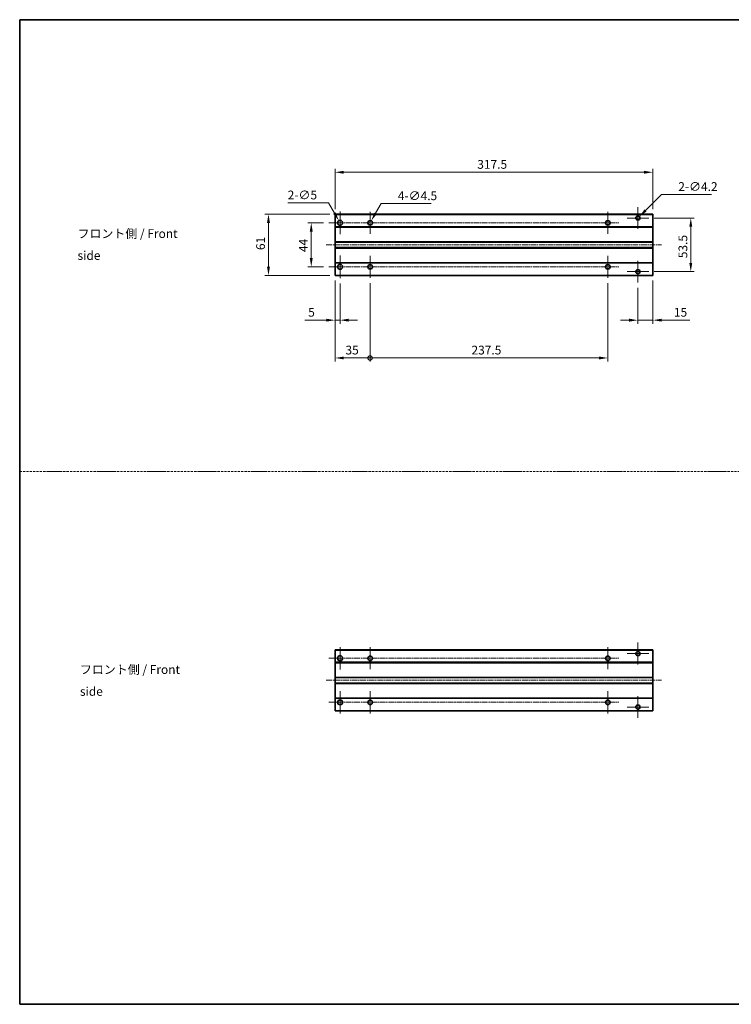
# Model space of a CAD drawing. Units: millimetres. Extents: x 55 to 8531, y 27 to 1151.
# Drawn here: x 3604 to 4314, y 27 to 1010 of the extents above; entities that cross this region are included whole.
import ezdxf

# ---------------------------------------------------------------- set-up
doc = ezdxf.new("R2010")
doc.units = ezdxf.units.MM
doc.linetypes.add('CHAIN', pattern=[0.3543, 0.2362, -0.0295, 0.0591, -0.0295])
doc.linetypes.add('DASH_DOT', pattern=[0.37, 0.24, -0.06, 0.01, -0.06])
for name, color, linetype, lineweight in [('Border (ISO)', 7, 'Continuous', 35), ('Center Mark (ISO)', 131, 'Continuous', 18), ('Centerline (ISO)', 131, 'Continuous', 18), ('Dimension (ISO)', 7, 'Continuous', 18), ('Dimension (ISO) @ 1', 7, 'Continuous', 18), ('Sketch Geometry (ISO)', 7, 'Continuous', 18), ('Symbol (ISO)', 7, 'Continuous', 18), ('Visible (ISO)', 7, 'Continuous', 35), ('Visible Narrow (ISO)', 7, 'Continuous', 25)]:
    doc.layers.add(name, color=color, linetype=linetype, lineweight=lineweight)
doc.styles.add('Note Text (TK)', font='MS PGothic.ttf')
doc.dimstyles.new('Default - Method 1b (TK)', dxfattribs={"dimscale": 3, "dimtxt": 2.5, "dimasz": 2.5, "dimexe": 1, "dimexo": 1.5, "dimgap": 1, "dimtad": 1, "dimtoh": 1, "dimrnd": 1e-08, "dimdsep": 46, "dimtxsty": 'Note Text (TK)', "dimcen": 0.09, "dimdle": 5, "dimclrd": 100, "dimclre": 100, "dimclrt": 7, "dimadec": 1, "dimazin": 1, "dimtfac": 1, "dimtmove": 0, "dimatfit": 3, "dimfxl": 1, "dimtolj": 1, "dimlwd": -1, "dimlwe": -1, "dimarcsym": 0})

# ---------------------------------------------------------------- blocks, each defined once
blk = doc.blocks.new('図面枠 tk図枠')
at = {"layer": 'Border (ISO)'}
for p, q in [((14.5, 289), (405.5, 289)), ((14.5, 289), (14.5, 8)), ((405.5, 289), (405.5, 8)), ((14.5, 8), (405.5, 8))]:
    blk.add_line(p, q, dxfattribs=at)
blk = doc.blocks.new('*D79')
at = {"layer": 'Defpoints', "color": 0}
for p in [(4236.06, 857.7), (3918.56, 815.7), (4236.06, 815.7)]:
    blk.add_point(p, dxfattribs=at)
at = {"layer": 'Dimension (ISO)', "color": 100}
for p, q in [((3918.56, 820.95), (3918.56, 861.2)), ((3927.31, 857.7), (4227.31, 857.7)), ((4236.06, 820.95), (4236.06, 861.2))]:
    blk.add_line(p, q, dxfattribs=at)
for points in [[(3927.31, 859.16), (3927.31, 856.24), (3918.56, 857.7)], [(4227.31, 859.16), (4227.31, 856.24), (4236.06, 857.7)]]:
    blk.add_solid(points, dxfattribs=at)
at = {"layer": 'Dimension (ISO)', "color": 7, "insert": (4060.64, 865.58), "char_height": 8.75, "attachment_point": 4, "style": 'Note Text (TK)'}
blk.add_mtext('\\A1;317.5', dxfattribs=at)
blk = doc.blocks.new('*D80')
at = {"layer": 'Defpoints', "color": 0}
for p in [(3922.31, 809.37), (3924.81, 805.04)]:
    blk.add_point(p, dxfattribs=at)
at = {"layer": 'Dimension (ISO)', "color": 100}
for p, q in [((3871.26, 827.11), (3912.07, 827.11)), ((3912.07, 827.11), (3917.94, 816.95)), ((3923.25, 807.2), (3923.88, 807.2)), ((3923.56, 806.89), (3923.56, 807.52))]:
    blk.add_line(p, q, dxfattribs=at)
blk.add_solid([(3919.2, 817.67), (3916.67, 816.22), (3922.31, 809.37)], dxfattribs=at)
at = {"layer": 'Dimension (ISO)', "color": 7, "insert": (3871.26, 834.98), "char_height": 8.75, "attachment_point": 4, "style": 'Note Text (TK)'}
blk.add_mtext('\\A1;\\fＭＳ Ｐゴシック|b0|i0;\\H8.7500;2-∅5', dxfattribs=at)
blk = doc.blocks.new('*D81')
at = {"layer": 'Defpoints', "color": 0}
for p in [(3954.69, 809.15), (3952.44, 805.25)]:
    blk.add_point(p, dxfattribs=at)
at = {"layer": 'Dimension (ISO)', "color": 100}
for p, q in [((3964.62, 826.35), (3959.06, 816.73)), ((4014.6, 826.35), (3964.62, 826.35)), ((3953.25, 807.2), (3953.88, 807.2)), ((3953.56, 806.89), (3953.56, 807.52))]:
    blk.add_line(p, q, dxfattribs=at)
blk.add_solid([(3957.8, 817.46), (3960.32, 816), (3954.69, 809.15)], dxfattribs=at)
at = {"layer": 'Dimension (ISO)', "color": 7, "insert": (3981.29, 834.22), "char_height": 8.75, "attachment_point": 4, "style": 'Note Text (TK)'}
blk.add_mtext('\\A1;\\fＭＳ Ｐゴシック|b0|i0;\\H8.7500;4-∅4.5', dxfattribs=at)
blk = doc.blocks.new('*D82')
at = {"layer": 'Defpoints', "color": 0}
for p in [(4219.58, 810.47), (4222.55, 813.44)]:
    blk.add_point(p, dxfattribs=at)
at = {"layer": 'Dimension (ISO)', "color": 100}
for p, q in [((4244.64, 835.54), (4228.73, 819.62)), ((4294.53, 835.54), (4244.64, 835.54)), ((4220.75, 811.95), (4221.38, 811.95)), ((4221.06, 811.64), (4221.06, 812.27))]:
    blk.add_line(p, q, dxfattribs=at)
blk.add_solid([(4227.7, 820.66), (4229.76, 818.59), (4222.55, 813.44)], dxfattribs=at)
at = {"layer": 'Dimension (ISO)', "color": 7, "insert": (4261.42, 843.41), "char_height": 8.75, "attachment_point": 4, "style": 'Note Text (TK)'}
blk.add_mtext('\\A1;\\fＭＳ Ｐゴシック|b0|i0;\\H8.7500;2-∅4.2', dxfattribs=at)
blk = doc.blocks.new('*D83')
at = {"layer": 'Defpoints', "color": 0}
for p in [(3912.31, 807.2), (3894.81, 763.2), (3912.31, 763.2)]:
    blk.add_point(p, dxfattribs=at)
at = {"layer": 'Dimension (ISO)', "color": 100}
for p, q in [((3907.06, 807.2), (3891.31, 807.2)), ((3894.81, 798.45), (3894.81, 771.95)), ((3907.06, 763.2), (3891.31, 763.2))]:
    blk.add_line(p, q, dxfattribs=at)
for points in [[(3893.35, 798.45), (3896.27, 798.45), (3894.81, 807.2)], [(3893.35, 771.95), (3896.27, 771.95), (3894.81, 763.2)]]:
    blk.add_solid(points, dxfattribs=at)
at = {"layer": 'Dimension (ISO)', "color": 7, "insert": (3886.94, 777.91), "char_height": 8.75, "attachment_point": 4, "rotation": 90, "style": 'Note Text (TK)'}
blk.add_mtext('\\A1;44', dxfattribs=at)
blk = doc.blocks.new('*D84')
at = {"layer": 'Defpoints', "color": 0}
for p in [(3918.56, 815.7), (3852.06, 754.7), (3918.56, 754.7)]:
    blk.add_point(p, dxfattribs=at)
at = {"layer": 'Dimension (ISO)', "color": 100}
for p, q in [((3913.31, 815.7), (3848.56, 815.7)), ((3852.06, 806.95), (3852.06, 763.45)), ((3913.31, 754.7), (3848.56, 754.7))]:
    blk.add_line(p, q, dxfattribs=at)
for points in [[(3850.6, 806.95), (3853.52, 806.95), (3852.06, 815.7)], [(3850.6, 763.45), (3853.52, 763.45), (3852.06, 754.7)]]:
    blk.add_solid(points, dxfattribs=at)
at = {"layer": 'Dimension (ISO)', "color": 7, "insert": (3844.19, 779.99), "char_height": 8.75, "attachment_point": 4, "rotation": 90, "style": 'Note Text (TK)'}
blk.add_mtext('\\A1;61', dxfattribs=at)
blk = doc.blocks.new('*D85')
at = {"layer": 'Defpoints', "color": 0}
for p in [(3918.56, 754.7), (3923.56, 751.95), (3923.56, 709.95)]:
    blk.add_point(p, dxfattribs=at)
at = {"layer": 'Dimension (ISO)', "color": 100}
for p, q in [((3918.56, 749.45), (3918.56, 706.45)), ((3923.56, 746.7), (3923.56, 706.45)), ((3909.81, 709.95), (3888.23, 709.95)), ((3923.56, 709.95), (3918.56, 709.95)), ((3932.31, 709.95), (3941.06, 709.95))]:
    blk.add_line(p, q, dxfattribs=at)
for points in [[(3909.81, 711.41), (3909.81, 708.49), (3918.56, 709.95)], [(3932.31, 711.41), (3932.31, 708.49), (3923.56, 709.95)]]:
    blk.add_solid(points, dxfattribs=at)
at = {"layer": 'Dimension (ISO)', "color": 7, "insert": (3891.73, 717.83), "char_height": 8.75, "attachment_point": 4, "style": 'Note Text (TK)'}
blk.add_mtext('\\A1;5', dxfattribs=at)
blk = doc.blocks.new('*D86')
at = {"layer": 'Defpoints', "color": 0}
for p in [(4221.06, 747.6), (4236.06, 754.7), (4221.06, 709.95)]:
    blk.add_point(p, dxfattribs=at)
at = {"layer": 'Dimension (ISO)', "color": 100}
for p, q in [((4236.06, 749.45), (4236.06, 706.45)), ((4221.06, 742.35), (4221.06, 706.45)), ((4212.31, 709.95), (4203.56, 709.95)), ((4221.06, 709.95), (4236.06, 709.95)), ((4244.81, 709.95), (4273.06, 709.95))]:
    blk.add_line(p, q, dxfattribs=at)
for points in [[(4212.31, 711.41), (4212.31, 708.49), (4221.06, 709.95)], [(4244.81, 711.41), (4244.81, 708.49), (4236.06, 709.95)]]:
    blk.add_solid(points, dxfattribs=at)
at = {"layer": 'Dimension (ISO)', "color": 7, "insert": (4257.06, 717.83), "char_height": 8.75, "attachment_point": 4, "style": 'Note Text (TK)'}
blk.add_mtext('\\A1;15', dxfattribs=at)
blk = doc.blocks.new('_DotSmall')
at = {"color": 0, "linetype": 'ByBlock', "const_width": 0.5}
blk.add_lwpolyline([(-0.0625, 0, 1), (0.0625, 0, 1)], format="xyb", close=True, dxfattribs=at)
blk = doc.blocks.new('*D87')
at = {"layer": 'Defpoints', "color": 0}
for p in [(3918.56, 754.7), (3953.56, 752.2), (3953.56, 672.2)]:
    blk.add_point(p, dxfattribs=at)
at = {"layer": 'Dimension (ISO)', "color": 100}
for p, q in [((3918.56, 749.45), (3918.56, 668.7)), ((3953.56, 746.95), (3953.56, 668.7)), ((3927.31, 672.2), (3953.56, 672.2))]:
    blk.add_line(p, q, dxfattribs=at)
blk.add_solid([(3927.31, 673.66), (3927.31, 670.74), (3918.56, 672.2)], dxfattribs=at)
at = {"layer": 'Dimension (ISO)', "color": 100, "xscale": 8.75, "yscale": 8.75, "zscale": 8.75}
blk.add_blockref('_DotSmall', (3953.56, 672.2), dxfattribs=at)
at = {"layer": 'Dimension (ISO)', "color": 7, "insert": (3928.94, 680.08), "char_height": 8.75, "attachment_point": 4, "style": 'Note Text (TK)'}
blk.add_mtext('\\A1;35', dxfattribs=at)
blk = doc.blocks.new('*D88')
at = {"layer": 'Defpoints', "color": 0}
for p in [(3953.56, 752.2), (4191.06, 752.2), (4191.06, 672.2)]:
    blk.add_point(p, dxfattribs=at)
at = {"layer": 'Dimension (ISO)', "color": 100}
for p, q in [((3953.56, 746.95), (3953.56, 668.7)), ((4191.06, 746.95), (4191.06, 668.7)), ((3953.56, 672.2), (4182.31, 672.2))]:
    blk.add_line(p, q, dxfattribs=at)
blk.add_solid([(4182.31, 673.66), (4182.31, 670.74), (4191.06, 672.2)], dxfattribs=at)
at = {"layer": 'Dimension (ISO)', "color": 100, "xscale": 8.75, "yscale": 8.75, "zscale": 8.75, "rotation": 180}
blk.add_blockref('_DotSmall', (3953.56, 672.2), dxfattribs=at)
at = {"layer": 'Dimension (ISO)', "color": 7, "insert": (4054.85, 680.08), "char_height": 8.75, "attachment_point": 4, "style": 'Note Text (TK)'}
blk.add_mtext('\\A1;237.5', dxfattribs=at)
blk = doc.blocks.new('*D89')
at = {"layer": 'Defpoints', "color": 0}
for p in [(4231.91, 811.95), (4231.91, 758.45), (4273.91, 758.45)]:
    blk.add_point(p, dxfattribs=at)
at = {"layer": 'Dimension (ISO)', "color": 100}
for p, q in [((4237.16, 811.95), (4277.41, 811.95)), ((4273.91, 803.2), (4273.91, 767.2)), ((4237.16, 758.45), (4277.41, 758.45))]:
    blk.add_line(p, q, dxfattribs=at)
for points in [[(4272.45, 803.2), (4275.37, 803.2), (4273.91, 811.95)], [(4272.45, 767.2), (4275.37, 767.2), (4273.91, 758.45)]]:
    blk.add_solid(points, dxfattribs=at)
at = {"layer": 'Dimension (ISO)', "color": 7, "insert": (4266.04, 771.87), "char_height": 8.75, "attachment_point": 4, "rotation": 90, "style": 'Note Text (TK)'}
blk.add_mtext('\\A1;53.5', dxfattribs=at)

msp = doc.modelspace()

# ---------------------------------------------------------------- linework, layer by layer
at = {"layer": 'Center Mark (ISO)', "linetype": 'CHAIN', "ltscale": 7.143376}
for p, q in [((3923.5611, 818.4522), (3923.5611, 795.9522)), ((3923.5611, 774.4522), (3923.5611, 751.9522)), ((3923.5611, 383.4839), (3923.5611, 360.9839)), ((3923.5611, 339.4839), (3923.5611, 316.9839))]:
    msp.add_line(p, q, dxfattribs=at)
at = {"layer": 'Center Mark (ISO)', "linetype": 'CHAIN', "ltscale": 6.984632}
for p, q in [((3953.5611, 818.2022), (3953.5611, 796.2022)), ((4191.0611, 818.2022), (4191.0611, 796.2022)), ((3953.5611, 774.2022), (3953.5611, 752.2022)), ((4191.0611, 774.2022), (4191.0611, 752.2022)), ((3953.5611, 383.2339), (3953.5611, 361.2339)), ((4191.0611, 383.2339), (4191.0611, 361.2339)), ((3953.5611, 339.2339), (3953.5611, 317.2339)), ((4191.0611, 339.2339), (4191.0611, 317.2339))]:
    msp.add_line(p, q, dxfattribs=at)
at = {"layer": 'Center Mark (ISO)', "linetype": 'CHAIN', "ltscale": 6.889386}
for p, q in [((4221.0611, 822.8022), (4221.0611, 801.1022)), ((4231.9111, 811.9522), (4210.2111, 811.9522)), ((4221.0611, 769.3022), (4221.0611, 747.6022)), ((4231.9111, 758.4522), (4210.2111, 758.4522)), ((4221.0611, 387.8339), (4221.0611, 366.1339)), ((4231.9111, 376.9839), (4210.2111, 376.9839)), ((4221.0611, 334.3339), (4221.0611, 312.6339)), ((4231.9111, 323.4839), (4210.2111, 323.4839))]:
    msp.add_line(p, q, dxfattribs=at)
at = {"layer": 'Centerline (ISO)', "linetype": 'CHAIN', "ltscale": 23.990969}
for p, q in [((3912.3111, 807.2022), (4202.0611, 807.2022)), ((3909.8111, 785.2022), (4244.8111, 785.2022)), ((3912.3111, 763.2022), (4202.0611, 763.2022)), ((3912.3111, 372.2339), (4202.0611, 372.2339)), ((3909.8111, 350.2339), (4244.8111, 350.2339)), ((3912.3111, 328.2339), (4202.0611, 328.2339))]:
    msp.add_line(p, q, dxfattribs=at)
at = {"layer": 'Sketch Geometry (ISO)', "color": 4, "linetype": 'DASH_DOT', "lineweight": 18, "ltscale": 9.032109}
msp.add_line((3603.5576, 558.7768), (4972.0576, 558.7768), dxfattribs=at)
at = {"layer": 'Visible (ISO)'}
for p, q in [((3918.5611, 815.7022), (4236.0611, 815.7022)), ((3918.5611, 815.7022), (3918.5611, 815.4022)), ((3918.5611, 815.4022), (3918.5611, 803.2022)), ((4236.0611, 815.4022), (4236.0611, 815.7022)), ((4236.0611, 803.2022), (4236.0611, 815.4022)), ((3918.5611, 802.7022), (3918.5611, 803.2022)), ((3918.5611, 803.2022), (4236.0611, 803.2022)), ((3918.5611, 802.7022), (3918.5611, 788.4522)), ((4236.0611, 803.2022), (4236.0611, 802.7022)), ((4236.0611, 788.4522), (4236.0611, 802.7022)), ((3918.5611, 787.9522), (3918.5611, 788.4522)), ((3918.5611, 787.9522), (3918.5611, 782.4522)), ((3918.5611, 787.9522), (4236.0611, 787.9522)), ((4236.0611, 788.4522), (4236.0611, 787.9522)), ((4236.0611, 782.4522), (4236.0611, 787.9522)), ((3918.5611, 782.4522), (4236.0611, 782.4522)), ((3918.5611, 781.9522), (3918.5611, 782.4522)), ((3918.5611, 781.9522), (3918.5611, 767.7022)), ((4236.0611, 782.4522), (4236.0611, 781.9522)), ((4236.0611, 767.7022), (4236.0611, 781.9522)), ((3918.5611, 767.2022), (3918.5611, 767.7022)), ((3918.5611, 767.2022), (3918.5611, 755.0022)), ((3918.5611, 767.2022), (4236.0611, 767.2022)), ((4236.0611, 767.7022), (4236.0611, 767.2022)), ((4236.0611, 755.0022), (4236.0611, 767.2022)), ((3918.5611, 755.0022), (3918.5611, 754.7022)), ((3918.5611, 754.7022), (4236.0611, 754.7022)), ((4236.0611, 754.7022), (4236.0611, 755.0022)), ((3918.5611, 380.7339), (4236.0611, 380.7339)), ((3918.5611, 380.7339), (3918.5611, 380.4339)), ((3918.5611, 380.4339), (3918.5611, 368.2339)), ((4236.0611, 380.4339), (4236.0611, 380.7339)), ((4236.0611, 368.2339), (4236.0611, 380.4339)), ((3918.5611, 367.7339), (3918.5611, 368.2339)), ((3918.5611, 368.2339), (4236.0611, 368.2339)), ((3918.5611, 367.7339), (3918.5611, 353.4839)), ((4236.0611, 368.2339), (4236.0611, 367.7339)), ((4236.0611, 353.4839), (4236.0611, 367.7339)), ((3918.5611, 352.9839), (3918.5611, 353.4839)), ((3918.5611, 352.9839), (3918.5611, 347.4839)), ((3918.5611, 352.9839), (4236.0611, 352.9839)), ((3918.5611, 347.4839), (4236.0611, 347.4839)), ((3918.5611, 346.9839), (3918.5611, 347.4839)), ((3918.5611, 346.9839), (3918.5611, 332.7339)), ((4236.0611, 353.4839), (4236.0611, 352.9839)), ((4236.0611, 347.4839), (4236.0611, 352.9839)), ((4236.0611, 347.4839), (4236.0611, 346.9839)), ((4236.0611, 332.7339), (4236.0611, 346.9839)), ((3918.5611, 332.2339), (3918.5611, 332.7339)), ((3918.5611, 332.2339), (3918.5611, 320.0339)), ((3918.5611, 332.2339), (4236.0611, 332.2339)), ((4236.0611, 332.7339), (4236.0611, 332.2339)), ((4236.0611, 320.0339), (4236.0611, 332.2339)), ((3918.5611, 320.0339), (3918.5611, 319.7339)), ((3918.5611, 319.7339), (4236.0611, 319.7339)), ((4236.0611, 319.7339), (4236.0611, 320.0339))]:
    msp.add_line(p, q, dxfattribs=at)
for centre, radius in [((3923.5611, 807.2022), 2.5), ((3953.5611, 807.2022), 2.25), ((4191.0611, 807.2022), 2.25), ((4221.0611, 811.9522), 2.1), ((3923.5611, 763.2022), 2.5), ((3953.5611, 763.2022), 2.25), ((4191.0611, 763.2022), 2.25), ((4221.0611, 758.4522), 2.1), ((3923.5611, 372.2339), 2.5), ((3953.5611, 372.2339), 2.25), ((4191.0611, 372.2339), 2.25), ((4221.0611, 376.9839), 2.1), ((3923.5611, 328.2339), 2.5), ((3953.5611, 328.2339), 2.25), ((4191.0611, 328.2339), 2.25), ((4221.0611, 323.4839), 2.1)]:
    msp.add_circle(centre, radius, dxfattribs=at)
at = {"layer": 'Visible Narrow (ISO)'}
for p, q in [((3918.5611, 815.4022), (4236.0611, 815.4022)), ((3918.5611, 802.7022), (4236.0611, 802.7022)), ((3918.5611, 788.4522), (4236.0611, 788.4522)), ((3918.5611, 781.9522), (4236.0611, 781.9522)), ((3918.5611, 767.7022), (4236.0611, 767.7022)), ((3918.5611, 755.0022), (4236.0611, 755.0022)), ((3918.5611, 380.4339), (4236.0611, 380.4339)), ((3918.5611, 367.7339), (4236.0611, 367.7339)), ((3918.5611, 353.4839), (4236.0611, 353.4839)), ((3918.5611, 346.9839), (4236.0611, 346.9839)), ((3918.5611, 332.7339), (4236.0611, 332.7339)), ((3918.5611, 320.0339), (4236.0611, 320.0339))]:
    msp.add_line(p, q, dxfattribs=at)

# ---------------------------------------------------------------- block references
at = {"xscale": 3.5, "yscale": 3.5, "zscale": 3.5}
msp.add_blockref('図面枠 tk図枠', (3552.8075, -1.4066), dxfattribs=at)

# ---------------------------------------------------------------- texts
at = {"layer": 'Symbol (ISO)', "color": 7, "char_height": 8.75, "width": 124.700292, "attachment_point": 4, "line_spacing_factor": 1.5, "style": 'Note Text (TK)'}
for insert in [(3661.3371, 785.4842), (3663.7548, 350.061)]:
    msp.add_mtext('{\\fＭＳ Ｐゴシック|b0|i0;フロント側 / Front side}', dxfattribs=dict(at, insert=insert))

# ---------------------------------------------------------------- dimensions: what is measured, and where the dimension line sits
at = {"layer": 'Dimension (ISO) @ 1', "color": 100}
for base, p1, p2, angle, override, picture, middle in [((4236.0611, 857.7022), (3918.5611, 815.7022), (4236.0611, 815.7022), 180, {"dimscale": 1, "dimtxt": 8.75, "dimasz": 8.75, "dimexe": 3.5, "dimexo": 5.25, "dimgap": 3.5, "dimtoh": 0, "dimdec": 2, "dimcen": 0.315, "dimtol": 0, "dimlim": 0, "dimtp": 0, "dimtm": 0, "dimtdec": 2, "dimtix": 0, "dimtofl": 0, "dimtmove": 0, "dimatfit": 1}, '*D79', (4077.3111, 857.7022)), ((3852.0611, 754.7022), (3918.5611, 815.7022), (3918.5611, 754.7022), 270, {"dimscale": 1, "dimtxt": 8.75, "dimasz": 8.75, "dimexe": 3.5, "dimexo": 5.25, "dimgap": 3.5, "dimtoh": 0, "dimdec": 2, "dimcen": 0.315, "dimtol": 0, "dimlim": 0, "dimtp": 0, "dimtm": 0, "dimtdec": 2, "dimtix": 0, "dimtofl": 0, "dimtmove": 0, "dimatfit": 1}, '*D84', (3852.0611, 785.2022)), ((3894.8111, 763.2022), (3912.3111, 807.2022), (3912.3111, 763.2022), 270, {"dimscale": 1, "dimtxt": 8.75, "dimasz": 8.75, "dimexe": 3.5, "dimexo": 5.25, "dimgap": 3.5, "dimtoh": 0, "dimdec": 2, "dimcen": 0.315, "dimtol": 0, "dimlim": 0, "dimtp": 0, "dimtm": 0, "dimtdec": 2, "dimtix": 0, "dimtofl": 0, "dimtmove": 0, "dimatfit": 1}, '*D83', (3894.8111, 785.2022)), ((4273.9111, 758.4522), (4231.9111, 811.9522), (4231.9111, 758.4522), 90, {"dimscale": 1, "dimtxt": 8.75, "dimasz": 8.75, "dimexe": 3.5, "dimexo": 5.25, "dimgap": 3.5, "dimtoh": 0, "dimdec": 2, "dimcen": 0.315, "dimtol": 0, "dimlim": 0, "dimtp": 0, "dimtm": 0, "dimtdec": 2, "dimtix": 0, "dimtofl": 0, "dimtmove": 0, "dimatfit": 1}, '*D89', (4273.9111, 785.2022)), ((3923.5611, 709.9522), (3918.5611, 754.7022), (3923.5611, 751.9522), 180, {"dimscale": 1, "dimtxt": 8.75, "dimasz": 8.75, "dimexe": 3.5, "dimexo": 5.25, "dimgap": 3.5, "dimtoh": 0, "dimdec": 2, "dimcen": 0.315, "dimtol": 0, "dimlim": 0, "dimtp": 0, "dimtm": 0, "dimtdec": 2, "dimtix": 0, "dimtofl": 1, "dimtmove": 0, "dimatfit": 1}, '*D85', (3894.6444, 709.9522)), ((3953.5611, 672.2022), (3918.5611, 754.7022), (3953.5611, 752.2022), 180, {"dimscale": 1, "dimtxt": 8.75, "dimasz": 8.75, "dimexe": 3.5, "dimexo": 5.25, "dimgap": 3.5, "dimtoh": 0, "dimdec": 2, "dimblk2": 'DotSmall', "dimsah": 1, "dimcen": 0.315, "dimdle": 0, "dimtol": 0, "dimlim": 0, "dimtp": 0, "dimtm": 0, "dimtdec": 2, "dimtix": 0, "dimtofl": 0, "dimtmove": 0, "dimatfit": 1}, '*D87', (3936.0261, 672.2022)), ((4191.0611, 672.2022), (3953.5611, 752.2022), (4191.0611, 752.2022), 180, {"dimscale": 1, "dimtxt": 8.75, "dimasz": 8.75, "dimexe": 3.5, "dimexo": 5.25, "dimgap": 3.5, "dimtoh": 0, "dimdec": 2, "dimblk1": 'DotSmall', "dimsah": 1, "dimcen": 0.315, "dimdle": 0, "dimtol": 0, "dimlim": 0, "dimtp": 0, "dimtm": 0, "dimtdec": 2, "dimtix": 0, "dimtofl": 0, "dimtmove": 0, "dimatfit": 1}, '*D88', (4072.3461, 672.2022)), ((4221.0611, 709.9522), (4236.0611, 754.7022), (4221.0611, 747.6022), 180, {"dimscale": 1, "dimtxt": 8.75, "dimasz": 8.75, "dimexe": 3.5, "dimexo": 5.25, "dimgap": 3.5, "dimtoh": 0, "dimdec": 2, "dimcen": 0.315, "dimtol": 0, "dimlim": 0, "dimtp": 0, "dimtm": 0, "dimtdec": 2, "dimtix": 0, "dimtofl": 1, "dimtmove": 0, "dimatfit": 1}, '*D86', (4263.3111, 709.9522))]:
    dim = msp.add_linear_dim(base=base, p1=p1, p2=p2, angle=angle, dimstyle='Default - Method 1b (TK)', override=override, dxfattribs=at)
    dim.commit()
    dim.dimension.update_dxf_attribs({"geometry": picture, "text_midpoint": middle, "dimtype": 128})
for p1, p2, text, picture, middle in [((4219.5761, 810.4673), (4222.546, 813.4371), '\\fＭＳ Ｐゴシック|b0|i0;\\H8.7500;2-<>', '*D82', (4277.9777, 835.5361)), ((3924.8111, 805.0372), (3922.3111, 809.3673), '\\fＭＳ Ｐゴシック|b0|i0;\\H8.7500;2-<>', '*D80', (3883.3408, 827.1083)), ((3952.4361, 805.2537), (3954.6861, 809.1508), '\\fＭＳ Ｐゴシック|b0|i0;\\H8.7500;4-<>', '*D81', (3997.9483, 826.3492))]:
    dim = msp.add_diameter_dim_2p(p1=p1, p2=p2, text=text, dimstyle='Default - Method 1b (TK)', override={"dimscale": 1, "dimtxt": 8.75, "dimasz": 8.75, "dimexe": 3.5, "dimexo": 5.25, "dimgap": 3.5, "dimtih": 1, "dimdec": 2, "dimlfac": 1, "dimcen": 0.315, "dimtol": 0, "dimlim": 0, "dimtp": 0, "dimtm": 0, "dimtdec": 2, "dimtix": 0, "dimtofl": 0, "dimtmove": 0, "dimatfit": 3}, dxfattribs=at)
    dim.commit()
    dim.dimension.update_dxf_attribs({"geometry": picture, "text_midpoint": middle, "dimtype": 131})

doc.saveas('drawing.dxf')
